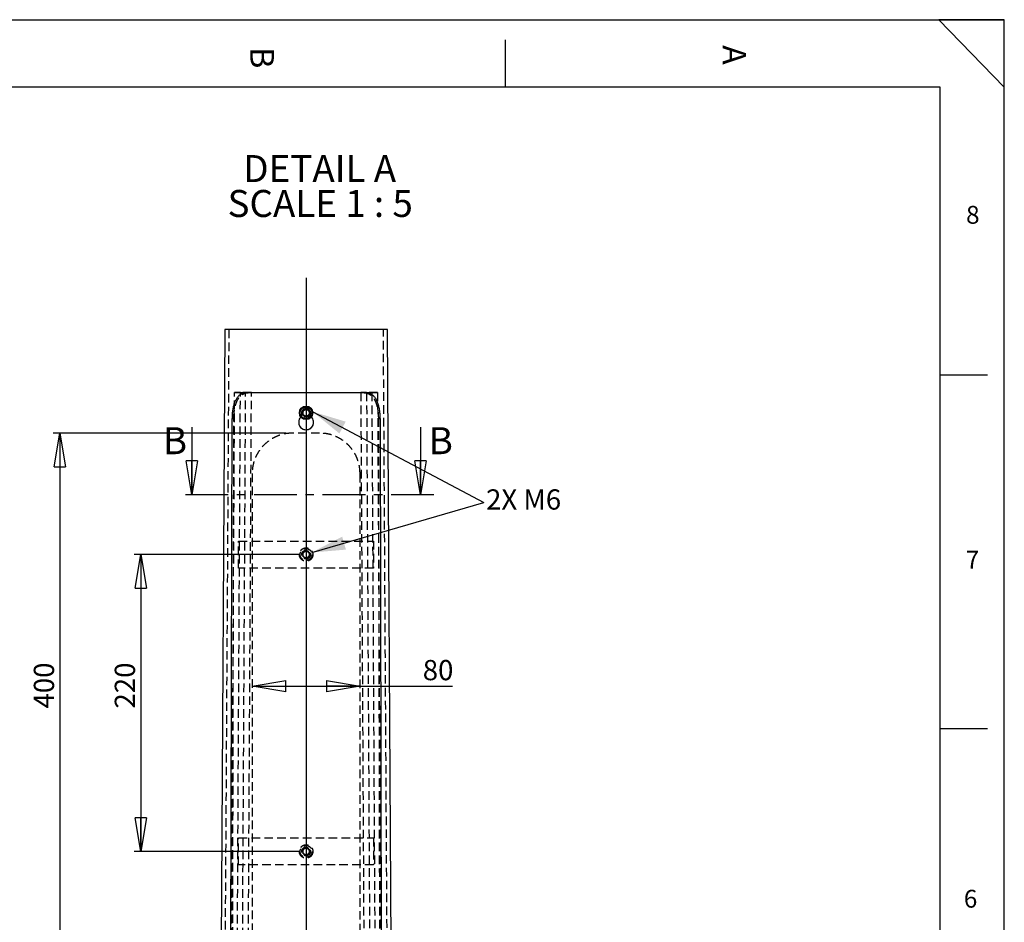
# Model space of a CAD drawing. Extents: x 11 to 14849, y -10 to 20976.
# Drawn here: x 7537 to 14836, y 14288 to 20976 of the extents above; entities that cross this region are included whole.
import ezdxf

# ---------------------------------------------------------------- set-up
doc = ezdxf.new("R2010")
doc.units = 0
doc.header["$LTSCALE"] = 50
for name, pattern in [('SLD-CONTINUE', [0]), ('SLD-MIXTE-FIN-ÉPAIS', [10.16, 6.35, -1.27, 1.27, -1.27]), ('SLD-MIXTE-LONG', [34.29, 30.48, -1.27, 1.27, -1.27]), ('SLD-POINTILLÉE', [1.905, 1.27, -0.635])]:
    doc.linetypes.add(name, pattern=pattern)
doc.layers.get('0').update_dxf_attribs({"linetype": 'CONTINUOUS'})
doc.layers.add('FORMAT', color=7, linetype='SLD-CONTINUE')
doc.styles.add('SLDTEXTSTYLE0', font='TXT', dxfattribs={"width": 0.75})
doc.styles.add('SLDTEXTSTYLE1', font='TXT', dxfattribs={"width": 0.681818})
doc.styles.add('SLDTEXTSTYLE2', font='TXT', dxfattribs={"width": 0.7})
doc.dimstyles.new('SLDDIMSTYLE5', dxfattribs={"dimtxt": 150, "dimasz": 250, "dimexe": 0, "dimexo": 0.0625, "dimgap": 37.5, "dimtad": 1, "dimlfac": 0.1, "dimrnd": 1e-09, "dimzin": 12, "dimtxsty": 'SLDTEXTSTYLE0', "dimblk1": 'CLOSED', "dimblk2": 'CLOSED', "dimsah": 1, "dimcen": 0.09, "dimazin": 3, "dimtfac": 1, "dimtofl": 0, "dimtmove": 0, "dimatfit": 3, "dimtolj": 1, "dimtzin": 12})

# ---------------------------------------------------------------- blocks, each defined once
blk = doc.blocks.new('_CLOSED')
at = {"color": 0, "linetype": 'BYBLOCK'}
for p, q in [((-1, 0.166667), (0, 0)), ((-1, 0.166667), (-1, -0.166667)), ((0, 0), (-1, -0.166667)), ((0, 0), (-1, 0))]:
    blk.add_line(p, q, dxfattribs=at)
blk = doc.blocks.new('_D_10')
at = {"layer": 'FORMAT'}
for p, q in [((9260.4, 16038.5), (10060.4, 16038.5)), ((10060.4, 16038.5), (10746.6, 16038.5))]:
    blk.add_line(p, q, dxfattribs=at)
at = {"layer": 'FORMAT', "xscale": 250, "yscale": 250, "rotation": 180.0000000000004}
blk.add_blockref('_CLOSED', (9260.4, 16038.5), dxfattribs=at)
at = {"layer": 'FORMAT', "xscale": 250, "yscale": 250}
blk.add_blockref('_CLOSED', (10060.4, 16038.5), dxfattribs=at)
at = {"layer": 'FORMAT', "insert": (10524.9, 16231.9), "char_height": 150, "attachment_point": 1, "style": 'SLDTEXTSTYLE0'}
blk.add_mtext('80', dxfattribs=at)
blk = doc.blocks.new('_D_11')
at = {"layer": 'FORMAT'}
for p, q in [((9510.4, 17913.1), (7785.4, 17913.1)), ((7835.4, 17913.1), (7835.4, 13913.1)), ((9510.4, 13913.1), (7785.4, 13913.1))]:
    blk.add_line(p, q, dxfattribs=at)
at = {"layer": 'FORMAT', "xscale": 250, "yscale": 250}
for p, rotation in [((7835.4, 17913.1), 90.0000000000004), ((7835.4, 13913.1), 270.0000000000004)]:
    blk.add_blockref('_CLOSED', p, dxfattribs=dict(at, rotation=rotation))
at = {"layer": 'FORMAT', "insert": (7642, 15872.3), "char_height": 150, "attachment_point": 1, "rotation": 90, "style": 'SLDTEXTSTYLE0'}
blk.add_mtext('400', dxfattribs=at)
blk = doc.blocks.new('_D_12')
at = {"layer": 'FORMAT'}
for p, q in [((9610.4, 17013.1), (8385.4, 17013.1)), ((8435.4, 17013.1), (8435.4, 14813.1)), ((9610.4, 14813.1), (8385.4, 14813.1))]:
    blk.add_line(p, q, dxfattribs=at)
at = {"layer": 'FORMAT', "xscale": 250, "yscale": 250}
for p, rotation in [((8435.4, 17013.1), 90.0000000000004), ((8435.4, 14813.1), 270.0000000000004)]:
    blk.add_blockref('_CLOSED', p, dxfattribs=dict(at, rotation=rotation))
at = {"layer": 'FORMAT', "insert": (8242, 15872.3), "char_height": 150, "attachment_point": 1, "rotation": 90, "style": 'SLDTEXTSTYLE0'}
blk.add_mtext('220', dxfattribs=at)
blk = doc.blocks.new('SW_NOTE_1')
at = {"layer": 'FORMAT', "color": 0, "char_height": 200, "attachment_point": 2}
for s, insert, style in [('DETAIL A', (540.6, 257.8), 'SLDTEXTSTYLE0'), ('SCALE 1 : 5', (544.2, -0.8), 'SLDTEXTSTYLE1')]:
    blk.add_mtext(s, dxfattribs=dict(at, insert=insert, style=style))

msp = doc.modelspace()

# ---------------------------------------------------------------- linework, layer by layer
at = {"color": 7, "linetype": 'SLD-CONTINUE'}
for p, q in [((14360.5437734, 20476.1401941), (510.5437734, 20476.1401941)), ((9057.5390496, 18679.6591359), (9023.58884, 13103.8758832)), ((10263.1756105, 18679.6591359), (9057.5390496, 18679.6591359)), ((10297.1255221, 13103.8758832), (10263.1756105, 18679.6591359)), ((9657.9721012, 18092.0097905), (9634.1499128, 18075.5016881)), ((9636.5346946, 18046.6172772), (9634.1499128, 18075.5016881)), ((9662.7419629, 18034.2409688), (9636.5346946, 18046.6172772)), ((9684.1796674, 18079.6310979), (9657.9721012, 18092.0097905)), ((9662.7419629, 18034.2409688), (9686.5644493, 18050.746687)), ((9684.1796674, 18079.6310979), (9686.5644493, 18050.746687)), ((8812.8458895, 17956.7479702), (8812.8458895, 17456.7479702)), ((9102.2842564, 13711.8766385), (9111.1701169, 18021.8527394)), ((10209.5442452, 18021.8527394), (10218.3272876, 13761.6822797)), ((10507.8684725, 17956.7479702), (10507.8684725, 17456.7479702))]:
    msp.add_line(p, q, dxfattribs=at)
at = {"color": 7, "linetype": 'SLD-POINTILLÉE'}
for p, q in [((9087.5392594, 18679.6591359), (9053.5890498, 13103.8758832)), ((10267.1250143, 13103.8758832), (10233.1751027, 18679.6591359)), ((9105.0081887, 13613.3120137), (9130.4754653, 18213.2265645)), ((9130.4754653, 18213.2265645), (9212.1499219, 18213.1240445)), ((9173.4694876, 18212.9237729), (9130.4754653, 18213.2265645)), ((9148.0022111, 13613.0092221), (9173.4694876, 18212.9237729)), ((9255.1439442, 18212.8212529), (9173.4694876, 18212.9237729)), ((9186.6826453, 13613.2094937), (9212.1499219, 18213.1240445)), ((9212.1499219, 18213.1240445), (9255.1439442, 18212.8212529)), ((9229.6766677, 13612.9067021), (9255.1439442, 18212.8212529)), ((10108.5644402, 18213.1240445), (10065.5707159, 18212.8212529)), ((10065.5707159, 18212.8212529), (10147.2451725, 18212.9237729)), ((10065.5707159, 18212.8212529), (10091.0376944, 13612.9067021)), ((10190.2391948, 18213.2265645), (10108.5644402, 18213.1240445)), ((10108.5644402, 18213.1240445), (10134.0317168, 13613.2094937)), ((10147.2451725, 18212.9237729), (10190.2391948, 18213.2265645)), ((10147.2451725, 18212.9237729), (10172.712151, 13613.0092221)), ((10190.2391948, 18213.2265645), (10215.7061734, 13613.3120137)), ((9627.8571524, 18037.4167043), (9622.4322357, 18031.8210202)), ((9627.8571524, 18037.4047833), (9622.4387922, 18031.8138676)), ((9627.8571524, 18037.4167043), (9627.8571524, 18063.0467015)), ((9627.8571524, 18037.4047833), (9627.8571524, 18037.4167043)), ((9636.29568, 18057.7776509), (9635.3890934, 18062.2146207)), ((9654.2405524, 18039.2978268), (9647.7317252, 18041.546114)), ((9670.5543437, 18085.9491902), (9676.9904532, 18081.6528874)), ((9675.3346362, 18043.2031232), (9672.9826369, 18041.546114)), ((9685.1023473, 18066.1175328), (9684.8731675, 18058.3832341)), ((9692.8572096, 18037.4167043), (9692.8572096, 18063.0467015)), ((9698.9350953, 18031.3632565), (9692.8572096, 18037.4167043)), ((9692.8572096, 18037.4047833), (9692.8572096, 18037.4167043)), ((9698.9297309, 18031.3513356), (9692.8572096, 18037.4047833)), ((9115.5552306, 13711.8218022), (9124.7093119, 18021.8002873)), ((9605.3572931, 17993.0446225), (9605.3572931, 17993.0327016)), ((9715.357069, 17993.0327016), (9715.357069, 17993.0446225)), ((10196.0050501, 18021.8002873), (10205.0530352, 13761.6369801)), ((9760.3570857, 17913.1243306), (9560.3572764, 17913.1243306)), ((9260.3569665, 17613.1246167), (9260.3569665, 14213.125475)), ((10060.3570976, 14213.125475), (10060.3570976, 17613.1246167)), ((9160.3570618, 17113.1250935), (10160.3573002, 17113.1250935)), ((9160.3570618, 16913.1252843), (9160.3570618, 17113.1250935)), ((10160.3573002, 17113.1250935), (10160.3573002, 16913.1252843)), ((9660.357181, 17042.1073514), (9635.2570691, 17027.6162701)), ((9635.2570691, 17027.6162701), (9635.2570691, 16998.6341077)), ((9660.357181, 17042.1073514), (9685.457293, 17027.6162701)), ((9685.457293, 16998.6341077), (9685.457293, 17027.6162701)), ((9660.357181, 16984.1406422), (9635.2570691, 16998.6341077)), ((9685.457293, 16998.6341077), (9660.357181, 16984.1406422)), ((10160.3573002, 16913.1252843), (9160.3570618, 16913.1252843)), ((9160.3570618, 14913.1248074), (10160.3573002, 14913.1248074)), ((9160.3570618, 14713.1249982), (9160.3570618, 14913.1248074)), ((10160.3573002, 14913.1248074), (10160.3573002, 14713.1249982)), ((9660.357181, 14842.1070653), (9635.2570691, 14827.615984)), ((9635.2570691, 14827.615984), (9635.2570691, 14798.6338216)), ((9660.357181, 14842.1070653), (9685.457293, 14827.615984)), ((9685.457293, 14798.6338216), (9685.457293, 14827.615984)), ((9660.357181, 14784.1403561), (9635.2570691, 14798.6338216)), ((9685.457293, 14798.6338216), (9660.357181, 14784.1403561)), ((10160.3573002, 14713.1249982), (9160.3570618, 14713.1249982))]:
    msp.add_line(p, q, dxfattribs=at)
at = {"color": 7, "linetype": 'SLD-MIXTE-FIN-ÉPAIS'}
msp.add_line((10607.8684725, 17456.7479702), (8712.8458895, 17456.7479702), dxfattribs=at)
at = {"color": 7, "linetype": 'SLD-CONTINUE'}
for centre, radius in [((9660.3572221, 18063.1242776), 49.9999444), ((9660.35742, 18063.1254589), 44.0003151)]:
    msp.add_circle(centre, radius, dxfattribs=at)
at = {"color": 7, "linetype": 'SLD-POINTILLÉE'}
for centre, radius in [((9660.3565409, 18063.1240181), 32.5006346), ((9660.3575467, 18063.124915), 29.9999604), ((9660.3569199, 18063.124131), 24.4544002), ((9660.3576318, 17013.1239099), 49.9999622), ((9660.3576246, 17013.1255075), 44.000078), ((9660.3570294, 17013.1245619), 32.4999059), ((9660.356667, 17013.1249999), 29.999895), ((9660.3571374, 17013.1239787), 24.9998472), ((9660.357163, 17013.1239532), 24.4551962), ((9660.3576318, 14813.1236238), 49.9999622), ((9660.3576246, 14813.1252214), 44.000078), ((9660.3570294, 14813.1242758), 32.4999059), ((9660.356667, 14813.1247138), 29.999895), ((9660.3571374, 14813.1236926), 24.9998472), ((9660.356567, 14813.1234202), 24.4547401)]:
    msp.add_circle(centre, radius, dxfattribs=at)
at = {"color": 7, "linetype": 'SLD-CONTINUE'}
for centre, radius, start, end in [((9660.3613153, 18063.1228851), 25.1040532, 124.7252239318, 184.7174178544), ((9660.3544007, 18063.1222937), 25.0971135, 184.7173704495, 244.724051989), ((9660.3560414, 18063.1305229), 25.0947716, 64.7116291147, 124.7252610071), ((9660.3568614, 18063.1355314), 25.1101348, 244.7318718853, 304.7050182365), ((9660.3584588, 18063.1250402), 25.0986966, 4.7194572648, 64.7219651737), ((9660.3530468, 18063.12549), 25.1040532, 304.7252239319, 4.7174178544)]:
    msp.add_arc(centre, radius, start, end, dxfattribs=at)
at = {"color": 7, "linetype": 'SLD-POINTILLÉE'}
for centre, radius, start, end in [((9660.357181, 18063.1309665), 25.006159, 239.6756940153, 300.3243059847), ((9660.3545675, 17013.1259851), 25.0974985, 119.9965553379, 180.0018176582), ((9660.3622738, 17013.1264576), 25.1052048, 180.002895505, 239.9932893214), ((9660.357181, 17013.1164469), 25.1070658, 60.0091616504, 119.9908383495), ((9660.3597945, 17013.1259851), 25.0974985, 359.9981823418, 60.0034446621), ((9660.3520882, 17013.1264576), 25.1052048, 300.0067106786, 359.997104495), ((9660.357181, 17013.1315467), 25.1070658, 240.0091616505, 299.9908383496), ((9660.3545675, 14813.125699), 25.0974985, 119.9965553379, 180.0018176582), ((9660.357181, 14813.1339554), 25.0916554, 59.9888505901, 120.0111494099), ((9660.3597945, 14813.125699), 25.0974985, 359.9981823418, 60.0034446621), ((9660.3545675, 14813.1241066), 25.0974985, 179.9981823418, 240.0034446621), ((9660.357181, 14813.1158502), 25.0916554, 239.9888505901, 300.0111494099), ((9660.3597945, 14813.1241066), 25.0974985, 299.9965553379, 0.0018176582)]:
    msp.add_arc(centre, radius, start, end, dxfattribs=at)
at = {"color": 7, "linetype": 'SLD-CONTINUE'}
for points, knots in [([(9221.1174407, 18212.9547673), (9214.918027, 18212.6152762), (9202.545483, 18211.9377333), (9183.8768156, 18205.7457336), (9165.8917333, 18194.5677349), (9150.1675094, 18178.00727), (9137.3001563, 18157.3186549), (9127.2960408, 18133.5147213), (9119.6829547, 18106.5538659), (9114.7104938, 18078.5805003), (9111.7478206, 18050.0185729), (9111.3651851, 18031.3632532), (9111.1701169, 18021.8527394)], [0, 0, 0, 0, 0.0758422731, 0.1513630003, 0.2382956811, 0.3329011237, 0.4285654325, 0.535549838, 0.6483600898, 0.7713411906, 0.8834293489, 1, 1, 1, 1]), ([(9221.1174407, 18212.9547673), (9239.2620873, 18212.9706817), (9277.4608125, 18213.0041853), (9340.7787302, 18213.041768), (9412.7163694, 18213.0800406), (9492.4836781, 18213.1040833), (9575.5790104, 18213.1217813), (9660.357181, 18213.1251874), (9745.1352523, 18213.1217813), (9828.2304853, 18213.1040833), (9907.997794, 18213.0800405), (9979.9354332, 18213.0417683), (10043.2535496, 18213.0041848), (10081.4523741, 18212.9706817), (10099.5972194, 18212.9547673)], [0, 0, 0, 0, 0.06196381092, 0.13044831492, 0.21623009364, 0.30763016527, 0.40285288916, 0.49999983038, 0.59714677159, 0.69236915623, 0.78376922786, 0.86955134583, 0.93803551059, 1, 1, 1, 1]), ([(10209.5442452, 18021.8527394), (10209.3581151, 18031.0843498), (10208.9888304, 18049.3999877), (10206.1286997, 18077.7045755), (10201.1538358, 18106.0181115), (10193.4800337, 18133.4491282), (10183.1490674, 18157.8280662), (10170.2219859, 18178.4580184), (10154.5048201, 18194.6926856), (10137.0022613, 18205.6660446), (10118.3660302, 18211.8888468), (10105.904441, 18212.5965668), (10099.5972194, 18212.9547673)], [0, 0, 0, 0, 0.1131598214, 0.2245105933, 0.3483915504, 0.4651851887, 0.5729508986, 0.6719384294, 0.7619841707, 0.8475245292, 0.9228271314, 1, 1, 1, 1]), ([(9622.4322357, 18031.8210202), (9619.8057018, 18029.3837212), (9612.6336557, 18022.728402), (9606.3677146, 18007.5320498), (9604.4257457, 17988.9821421), (9608.9556378, 17970.719813), (9619.1951615, 17955.0050898), (9634.0995088, 17943.5238761), (9651.9703709, 17937.6262322), (9670.7536609, 17937.9731811), (9688.3394464, 17944.4900743), (9702.8164363, 17956.4533151), (9712.5246742, 17972.5502556), (9716.407535, 17991.0195952), (9713.7658633, 18009.4633214), (9707.4231887, 18023.5797414), (9700.909985, 18029.5522982), (9698.9350953, 18031.3632565)], [0, 0, 0, 0, 0.0413301924, 0.1128567382, 0.1842692661, 0.2554506494, 0.3266730261, 0.398167953, 0.4697454219, 0.5410775492, 0.6122084437, 0.683472302, 0.7550154784, 0.8265562753, 0.8978496294, 0.9690266538, 1, 1, 1, 1]), ([(9622.4387922, 18031.8138676), (9619.8258122, 18029.3749639), (9612.6935965, 18022.7178953), (9606.4856246, 18008.8038745), (9606.0688133, 17997.8064593), (9605.8859863, 17992.9826337)], [0, 0, 0, 0, 0.2450422077, 0.6688508469, 1, 1, 1, 1]), ([(9715.0587477, 17992.9921704), (9714.6679674, 17998.4674426), (9713.8397362, 18010.0718961), (9707.3932818, 18023.5555085), (9700.902531, 18029.5341777), (9698.9297309, 18031.3513356)], [0, 0, 0, 0, 0.3834006492, 0.8125906673, 1, 1, 1, 1])]:
    msp.add_open_spline(points, degree=3, knots=knots, dxfattribs=at)
at = {"color": 7, "linetype": 'SLD-POINTILLÉE'}
for points, knots in [([(9124.7093119, 18021.8002873), (9124.8913665, 18030.9340013), (9125.2564245, 18049.249039), (9128.1024374, 18077.4145792), (9133.0660418, 18105.8301753), (9140.7253403, 18133.1434615), (9151.086638, 18157.6743365), (9164.0327993, 18178.2039596), (9179.8521794, 18194.5749639), (9197.4405749, 18205.4982894), (9216.3249314, 18211.8145013), (9228.9311103, 18212.5134951), (9235.3844084, 18212.8713208)], [0, 0, 0, 0, 0.1116937877, 0.2239697833, 0.3458540258, 0.4640931152, 0.5701387602, 0.670487531, 0.7592350541, 0.8461658012, 0.921249892, 1, 1, 1, 1]), ([(9235.3850045, 18212.8713208), (9233.0069763, 18212.8845634), (9229.1767764, 18212.9058929), (9224.4209291, 18212.9349645), (9222.0431009, 18212.9492184), (9221.1174407, 18212.9547673)], [0, 0, 0, 0, 0.5000203988, 0.8053638974, 1, 1, 1, 1]), ([(9235.3850045, 18212.8713208), (9252.5787584, 18212.8863933), (9288.6935067, 18212.9180523), (9349.3074592, 18212.9541419), (9418.8311113, 18212.9886076), (9496.6289823, 18213.0137253), (9577.6724249, 18213.0311106), (9660.357181, 18213.0346245), (9743.0419372, 18213.0311106), (9824.0852804, 18213.0137254), (9901.8831514, 18212.9886074), (9971.4068035, 18212.954142), (10032.0209547, 18212.9180521), (10068.1358023, 18212.8863932), (10085.3296556, 18212.8713208)], [0, 0, 0, 0, 0.0606878059, 0.1274721532, 0.2139455422, 0.306081385, 0.4020707401, 0.4999998247, 0.5979289093, 0.6939182644, 0.7860537565, 0.8725274962, 0.9393118434, 1, 1, 1, 1]), ([(10099.5972194, 18212.9547673), (10098.408206, 18212.9476322), (10096.0302785, 18212.9333626), (10091.2744306, 18212.9044047), (10087.7075845, 18212.8845545), (10085.3296556, 18212.8713208)], [0, 0, 0, 0, 0.250010688, 0.5000004887, 1, 1, 1, 1]), ([(10085.3296556, 18212.8713208), (10091.6427576, 18212.5207954), (10104.1066925, 18211.8287545), (10123.0334065, 18205.6473088), (10141.0526239, 18194.4382893), (10156.9811001, 18177.8459733), (10169.7865895, 18157.2343839), (10179.8955287, 18133.3643451), (10187.4528034, 18106.5454063), (10192.4736973, 18078.4672573), (10195.4239231, 18049.9764716), (10195.8102483, 18031.2453335), (10196.0050501, 18021.8002873)], [0, 0, 0, 0, 0.077071766, 0.1521625126, 0.2407495574, 0.3340023337, 0.4308510762, 0.5360021605, 0.6500637306, 0.7709285832, 0.884492331, 1, 1, 1, 1]), ([(9692.8572096, 18063.0467015), (9692.49855, 18066.6978261), (9691.7813041, 18073.9993282), (9686.1890305, 18083.7210982), (9677.948741, 18091.1202759), (9667.6510179, 18095.3562085), (9656.5533318, 18095.9478231), (9645.8851986, 18092.8406918), (9636.8375485, 18086.373464), (9630.469889, 18077.2838911), (9628.0529268, 18068.9954042), (9627.895181, 18064.2022192), (9627.8571524, 18063.0467015)], [0, 0, 0, 0, 0.1072701311, 0.2145183112, 0.3218453434, 0.4292531402, 0.5365989461, 0.6438375532, 0.7511170384, 0.8585085818, 0.9658899397, 1, 1, 1, 1]), ([(9692.8572096, 18063.0323964), (9692.4986287, 18066.6835084), (9691.7815481, 18073.9849054), (9686.1900017, 18083.7067556), (9677.9498643, 18091.1063398), (9667.6522085, 18095.3407727), (9656.5542485, 18095.9377611), (9645.8880867, 18092.8250241), (9636.8388616, 18086.3617143), (9630.4712577, 18077.2718874), (9628.0531827, 18068.9827915), (9627.8952463, 18064.1887155), (9627.8571524, 18063.0323964)], [0, 0, 0, 0, 0.107268387, 0.2145124753, 0.3218360661, 0.4292426089, 0.5365884151, 0.6438267058, 0.7510889104, 0.8584842598, 0.9658667568, 1, 1, 1, 1]), ([(9643.712286, 18081.3071805), (9644.5705983, 18082.2198556), (9647.110723, 18084.9208635), (9650.6817225, 18086.0889471), (9653.0460753, 18086.8623334)], [0, 0, 0, 0, 0.3379016695, 1, 1, 1, 1]), ([(9111.1701169, 18021.8527394), (9112.2984337, 18021.8489901), (9114.555269, 18021.8414907), (9119.0683226, 18021.8211107), (9122.4530758, 18021.8086161), (9124.7093119, 18021.8002873)], [0, 0, 0, 0, 0.2500106725, 0.5000660501, 1, 1, 1, 1]), ([(9605.8859863, 17992.9826337), (9605.7233767, 17991.6521521), (9604.815036, 17984.2200521), (9609.2736604, 17970.699819), (9619.1049203, 17954.9978039), (9634.1168948, 17943.5106369), (9651.9565096, 17937.6151102), (9670.7538381, 17937.9600452), (9688.3031837, 17944.466766), (9702.9099413, 17956.436436), (9712.1342668, 17972.5004739), (9716.1514095, 17985.5697672), (9715.1556861, 17992.3336725), (9715.0587477, 17992.9921704)], [0, 0, 0, 0, 0.0233175283, 0.1302522359, 0.2372671347, 0.3447063457, 0.4522668947, 0.5594482043, 0.6663037176, 0.7733878717, 0.8808959132, 0.9884046592, 1, 1, 1, 1]), ([(10196.0050501, 18021.8002873), (10197.1334645, 18021.8052802), (10199.3901909, 18021.8152656), (10203.903267, 18021.8298466), (10207.2879129, 18021.8435825), (10209.5442452, 18021.8527394)], [0, 0, 0, 0, 0.2500333661, 0.5000440386, 1, 1, 1, 1]), ([(9560.3572764, 17913.1243306), (9544.1015268, 17912.3592613), (9511.3742391, 17910.8189666), (9464.2734021, 17898.5943692), (9420.1087413, 17879.7491645), (9379.1359315, 17853.8706965), (9341.6046526, 17820.5643267), (9310.851573, 17782.0291613), (9287.2811859, 17740.1818136), (9271.7355162, 17698.5803062), (9262.1246159, 17655.6783048), (9260.9549247, 17627.5196265), (9260.3569665, 17613.1246167)], [0, 0, 0, 0, 0.103483093, 0.2083398828, 0.3079887691, 0.4085424405, 0.5157942507, 0.6262918725, 0.7211357772, 0.8207104756, 0.9083453266, 1, 1, 1, 1]), ([(10060.3570976, 17613.1246167), (10059.7355267, 17627.5676946), (10058.4999255, 17656.2786342), (10049.0867573, 17697.9847737), (10034.5466041, 17737.1511592), (10014.3326237, 17774.7434967), (9988.2039508, 17810.0093837), (9953.9772061, 17844.0794807), (9911.953757, 17873.8908486), (9863.4322272, 17896.4442967), (9812.2479104, 17910.4493252), (9777.7593176, 17912.2272343), (9760.3570857, 17913.1243306)], [0, 0, 0, 0, 0.0919820572, 0.1828482342, 0.2710889006, 0.3575757606, 0.4539975917, 0.5497305135, 0.6642664846, 0.7804402821, 0.8892146994, 1, 1, 1, 1])]:
    msp.add_open_spline(points, degree=3, knots=knots, dxfattribs=at)
at = {"layer": 'FORMAT'}
for p, q in [((10.5437734, 20976.1401941), (14835.5437734, 20976.1401941)), ((14349.2060717, 20976.1401941), (14835.5437734, 20476.1401941)), ((14835.5437734, 20976.1401941), (14349.2060717, 20976.1401941)), ((14835.5437734, 14326.5277808), (14835.5437734, 20976.1401941)), ((14835.5437734, 1.1401941), (14835.5437734, 20976.1401941)), ((14360.5437734, 489.5483908), (14360.5437734, 20476.1401941)), ((9709.6932189, 18071.2456215), (10978.2608696, 17397.826087)), ((9701.6988154, 17028.1866063), (10978.2608696, 17397.826087))]:
    msp.add_line(p, q, dxfattribs=at)
at = {"layer": 'FORMAT', "color": 7, "linetype": 'SLD-CONTINUE'}
for p, q in [((11135.5437734, 20827.1577142), (11135.5437734, 20476.1401941)), ((14360.5437734, 18343.9692924), (14710.5437734, 18343.9692924)), ((14360.5437734, 15723.5942924), (14710.5437734, 15723.5942924))]:
    msp.add_line(p, q, dxfattribs=at)
at = {"layer": 'FORMAT', "linetype": 'SLD-MIXTE-LONG', "ltscale": 10}
msp.add_line((9660.357181, 19064.2116147), (9660.357181, 12786.1902791), dxfattribs=at)
at = {"layer": 'FORMAT'}
for points in [[(9709.6932189, 18071.2456215), (9907.0647106, 17909.8625547), (9953.9526985, 17998.1887489)], [(9701.6988154, 17028.1866063), (9955.7411018, 17049.6928087), (9927.9277711, 17145.7470571)]]:
    msp.add_solid(points, dxfattribs=at)

# ---------------------------------------------------------------- block references
at = {"color": 7, "linetype": 'SLD-CONTINUE', "xscale": 250, "yscale": 250, "rotation": 270.0000000000004}
for p in [(8812.8458895, 17456.7479702), (10507.8684725, 17456.7479702)]:
    msp.add_blockref('_CLOSED', p, dxfattribs=at)
at = {"layer": 'FORMAT'}
msp.add_blockref('SW_NOTE_1', (9220.6765337, 19715.333931), dxfattribs=at)

# ---------------------------------------------------------------- texts
at = {"color": 7, "linetype": 'CONTINUOUS', "char_height": 200, "attachment_point": 1, "style": 'SLDTEXTSTYLE0'}
for insert in [(8598.5864373, 17956.7479702), (10569.0854589, 17956.7479702)]:
    msp.add_mtext('B', dxfattribs=dict(at, insert=insert))
at = {"layer": 'FORMAT', "char_height": 175, "attachment_point": 1, "rotation": 270, "style": 'SLDTEXTSTYLE0'}
for s, insert in [('B', (9422.1918579, 20772.1543116)), ('A', (12922.1575231, 20787.547455))]:
    msp.add_mtext(s, dxfattribs=dict(at, insert=insert))
at = {"layer": 'FORMAT', "attachment_point": 1}
for s, insert, char_height, style in [('8', (14551.946268, 19596.6389045), 132.2916667, 'SLDTEXTSTYLE0'), ('2X M6', (10994.2848471, 17496.3395728), 150, 'SLDTEXTSTYLE2'), ('7', (14549.7032168, 17041.4887973), 132.2916667, 'SLDTEXTSTYLE0'), ('6', (14535.4229706, 14529.0069857), 132.2916667, 'SLDTEXTSTYLE0')]:
    msp.add_mtext(s, dxfattribs=dict(at, insert=insert, char_height=char_height, style=style))

# ---------------------------------------------------------------- dimensions: what is measured, and where the dimension line sits
at = {"layer": 'FORMAT'}
for base, p1, p2, picture, middle in [((7835.3571523, 13913.124505), (9560.3571523, 17913.124505), (9560.3571523, 13913.124505), '_D_11', (7835.3571523, 16038.5260058)), ((8435.3571523, 14813.124505), (9660.3571523, 17013.124505), (9660.3571523, 14813.124505), '_D_12', (8435.3571523, 16038.5260058))]:
    dim = msp.add_linear_dim(base=base, p1=p1, p2=p2, angle=90, dimstyle='SLDDIMSTYLE5', dxfattribs=at)
    dim.commit()
    dim.dimension.update_dxf_attribs({"geometry": picture, "text_midpoint": middle, "dimtype": 160})
dim = msp.add_linear_dim(base=(10060.3571523, 16038.5260058), p1=(9260.3571523, 17613.124505), p2=(10060.3571523, 17613.124505), dimstyle='SLDDIMSTYLE5', dxfattribs=at)
dim.commit()
dim.dimension.update_dxf_attribs({"geometry": '_D_10', "text_midpoint": (10635.762738, 16038.5260058), "dimtype": 160})

doc.saveas('drawing.dxf')
